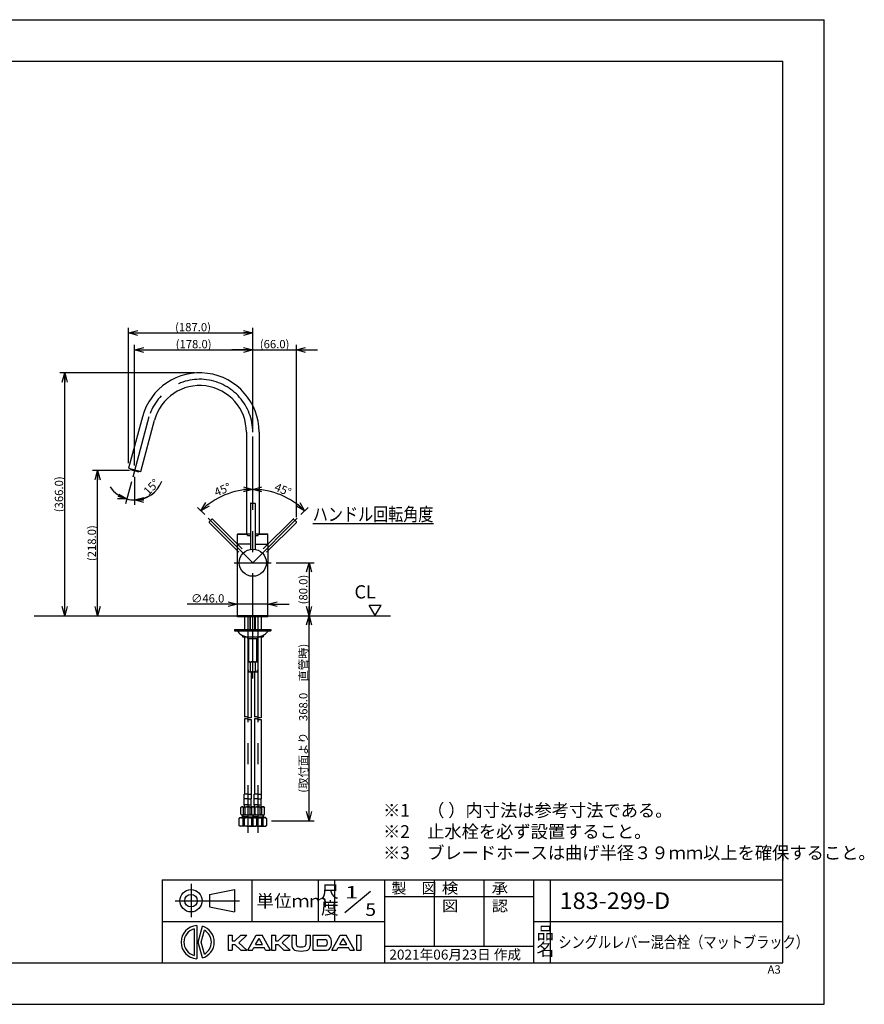
# Model space of a CAD drawing. Extents: x -210 to 222, y -148 to 148.
# Drawn here: x -33 to 222, y -148 to 148 of the extents above; entities that cross this region are included whole.
import ezdxf

# ---------------------------------------------------------------- set-up
doc = ezdxf.new("R2010")
doc.units = 0
for name, pattern in [('CENTER', [50.8, 31.75, -6.35, 6.35, -6.35]), ('DASHED', [19.05, 12.7, -6.35]), ('NON_PLOTING', [0])]:
    doc.linetypes.add(name, pattern=pattern)
doc.layers.get('0').update_dxf_attribs({"linetype": 'CONTINUOUS'})
doc.layers.get('DEFPOINTS').update_dxf_attribs({"linetype": 'CONTINUOUS'})
doc.layers.add('1_5', color=7, linetype='CONTINUOUS')
doc.layers.add('CLASS1', color=7, linetype='CONTINUOUS')
doc.styles.add('MX_DIMTXSTY_2', font='txt.shx', dxfattribs={"width": 1.25, "bigfont": 'extfont.shx'})
doc.styles.add('MX_DIMTXSTY_3', font='txt.shx', dxfattribs={"width": 1.35, "bigfont": 'extfont.shx'})
doc.styles.add('MX_DIMTXSTY_4', font='txt.shx', dxfattribs={"width": 0.95, "bigfont": 'extfont.shx'})
doc.styles.add('MX_DIMTXSTY_5', font='txt.shx', dxfattribs={"width": 1.4, "bigfont": 'extfont.shx'})
doc.styles.add('MX_DIMTXSTY_6', font='txt.shx', dxfattribs={"width": 1.15, "bigfont": 'extfont.shx'})
doc.styles.add('MX_DIMTXSTY_7', font='txt.shx', dxfattribs={"width": 1.45, "bigfont": 'extfont.shx'})
doc.styles.add('MX_NOTE_STANDARD', font='txt.shx', dxfattribs={"bigfont": 'extfont.shx'})
doc.dimstyles.new('MX_DIMSTYLE_1_5', dxfattribs={"dimtxt": 2.5, "dimasz": 2.5, "dimexe": 1.5, "dimexo": 1.5, "dimgap": 0.5, "dimtad": 1, "dimlfac": 5, "dimtxsty": 'MX_NOTE_STANDARD', "dimblk1": 'OPEN30', "dimblk2": 'OPEN30', "dimsah": 1, "dimcen": 2.5, "dimazin": 3, "dimtfac": 1, "dimtmove": 0, "dimatfit": 3, "dimtzin": 0})

# ---------------------------------------------------------------- blocks, each defined once
blk = doc.blocks.new('$KAKUDAI-3')
at = {"color": 0, "linetype": 'CONTINUOUS'}
for p, q in [((-1.1, 3.99119), (-1.1, -3.99119)), ((-0.24, 4.994236), (-0.24, -4.994236)), ((0.18, 0), (1.461255, 4.781708)), ((1.070337, 0), (2.0362, 3.604648)), ((1.461255, -4.781708), (0.18, 0)), ((2.0362, -3.604648), (1.070337, 0))]:
    blk.add_line(p, q, dxfattribs=at)
for radius, start, end in [(5, 92.751257, 267.248746), (4.14, 105.408581, 254.591422), (5, 286.992764, 73.007236), (4.14, 299.461315, 60.538685)]:
    blk.add_arc((0, 0), radius, start, end, dxfattribs=at)
blk = doc.blocks.new('$KAKUDAI-2')
at = {"color": 0, "linetype": 'CONTINUOUS'}
for p, q in [((0, 4.437302), (0, 0.000015)), ((0.000366, 4.437302), (1.242905, 4.437302)), ((1.242874, 4.437302), (1.242874, 2.810211)), ((2.041729, 2.809854), (3.78704, 4.436829)), ((3.228285, 2.219162), (5.608237, 4.437769)), ((3.786705, 4.437302), (5.608849, 4.437302)), ((5.904288, 0.000176), (8.41872, 4.437407)), ((8.289557, 1.626387), (9.329624, 3.46183)), ((8.419144, 4.437302), (10.238426, 4.437302)), ((10.368869, 1.627127), (9.328812, 3.462514)), ((12.752607, -0.000183), (10.238149, 4.437112)), ((13.048416, 4.437317), (13.048416, 0.000015)), ((13.048546, 4.437316), (14.290932, 4.437301)), ((14.29081, 4.437302), (14.29081, 2.810196)), ((15.089013, 2.810919), (16.834306, 4.437876)), ((16.277186, 2.218402), (18.657143, 4.437007)), ((16.834892, 4.437302), (18.656952, 4.437302)), ((19.248566, 4.437302), (19.248566, 1.28949)), ((19.248573, 4.437302), (20.520576, 4.437302)), ((20.5205, 4.437302), (20.5205, 1.622192)), ((23.478714, 4.437302), (24.750725, 4.437302)), ((23.478989, 4.437309), (23.478989, 1.622185)), ((24.750397, 4.437317), (24.750397, 1.28949)), ((25.549355, 4.437317), (25.549355, 0.000015)), ((25.549408, 4.437302), (29.621742, 4.437302)), ((26.821381, 3.16539), (26.821381, 1.27224)), ((26.821388, 3.1651), (29.318481, 3.1651)), ((31.287743, 0.000262), (33.80215, 4.437459)), ((33.672051, 1.627072), (34.712108, 3.462442)), ((33.802635, 4.437317), (35.621895, 4.437317)), ((35.752436, 1.626965), (34.712341, 3.462418)), ((38.136126, 0.000097), (35.62175, 4.437263)), ((38.72789, 4.437317), (38.72789, 0.000015)), ((38.727936, 4.437317), (39.999947, 4.437317)), ((39.999893, 4.437317), (39.999893, 0.000015)), ((0.000366, 0), (1.242905, 0)), ((1.242905, 2.810196), (2.041748, 2.810196)), ((1.242905, 1.627098), (2.041748, 1.627098)), ((1.243866, 1.627106), (1.243866, 0)), ((2.041563, 1.627004), (3.786919, -0.000054)), ((3.228971, 2.218703), (5.608881, 0.000134)), ((3.786705, 0.000015), (5.608849, 0.000015)), ((5.904747, 0), (7.366676, 0)), ((7.366972, -0.000121), (7.786036, 0.739421)), ((7.785843, 0.739464), (10.871651, 0.739464)), ((8.288605, 1.627098), (10.368835, 1.627098)), ((11.290678, -0.000035), (10.871566, 0.739584)), ((11.290825, 0), (12.752815, 0)), ((13.0485, 0.000015), (14.290878, 0.000015)), ((14.290756, 2.810212), (15.089454, 2.810197)), ((14.29081, 1.627098), (14.29081, 0)), ((14.290886, 1.627098), (15.089615, 1.627098)), ((15.089823, 1.626855), (16.835171, -0.000145)), ((16.277017, 2.218516), (18.656834, 0.000049)), ((16.834892, 0.000015), (18.656952, 0.000015)), ((25.549408, 0.000015), (29.621742, 0.000015)), ((26.821388, 1.271919), (29.318481, 1.271919)), ((31.288223, 0), (32.750244, 0)), ((32.750442, -0.000219), (33.169532, 0.739348)), ((33.169319, 0.738998), (36.255188, 0.738998)), ((33.672188, 1.627083), (35.752327, 1.627083)), ((36.674036, 0.000002), (36.254984, 0.739515)), ((36.674271, 0.000015), (38.136307, 0.000015)), ((38.727936, 0.000015), (39.999947, 0.000015))]:
    blk.add_line(p, q, dxfattribs=at)
for centre, radius, start, end in [((29.318405, 2.573524), 0.591628, 5.59873, 89.999982), ((29.621689, 2.958115), 1.479071, 10.671932, 89.999982), ((25.69725, 2.218666), 5.472562, 349.328068, 10.671932), ((20.727631, 1.28949), 1.479071, 179.999964, 260.450713), ((21.112137, 1.622177), 0.591628, 179.999964, 263.000915), ((21.999603, 8.85083), 7.874568, 263.000966, 276.999015), ((22.88707, 1.622192), 0.591628, 276.999029, 0), ((23.271584, 1.28949), 1.479071, 279.549258, 0), ((29.31842, 1.863708), 0.591628, 270.000025, 354.40127), ((29.621689, 1.479218), 1.479071, 270.000025, 349.328068), ((25.69725, 2.218666), 4.230142, 354.401273, 5.598727), ((21.999603, 8.85083), 9.146571, 260.450737, 279.54923)]:
    blk.add_arc(centre, radius, start, end, dxfattribs=at)
blk = doc.blocks.new('_OPEN30')
at = {"color": 0, "linetype": 'ByBlock'}
for p, q in [((-1, 0.267949), (0, 0)), ((0, 0), (-1, -0.267949)), ((0, 0), (-1, 0))]:
    blk.add_line(p, q, dxfattribs=at)
blk = doc.blocks.new('*D3')
at = {"color": 143, "linetype": 'CONTINUOUS'}
blk.add_line((23.088995, -0.794661), (20.889402, 1.404931), dxfattribs=at)
blk.add_arc((37.584684, -15.290349), 22.110693, 90.000002, 135.000003, dxfattribs=at)
at = {"layer": 'DEFPOINTS', "color": 0, "linetype": 'CONTINUOUS'}
for p in [(37.584684, 6.820344), (29.123288, 5.137267), (24.149655, -1.855321), (37.584684, -15.290349)]:
    blk.add_point(p, dxfattribs=at)
at = {"color": 143, "linetype": 'CONTINUOUS', "xscale": 2.77, "yscale": 2.77, "zscale": 2.77}
for p, rotation in [((37.584684, 6.820344), 2e-06), ((21.950062, 0.344271), 225.000003)]:
    blk.add_blockref('_OPEN30', p, dxfattribs=dict(at, rotation=rotation))
at = {"color": 143, "linetype": 'CONTINUOUS', "insert": (28.453592, 6.754057), "char_height": 2.5, "attachment_point": 5, "rotation": 22.49996686, "style": 'MX_DIMTXSTY_2'}
blk.add_mtext('\\A1;45°', dxfattribs=at)
blk = doc.blocks.new('*D4')
at = {"color": 143, "linetype": 'CONTINUOUS'}
for p, q in [((37.584683, 48.885175), (31.234683, 48.885175)), ((37.584683, 48.885175), (50.766158, 48.885175)), ((50.76616, -1.557403), (50.766158, 50.385175)), ((50.766158, 48.885175), (57.116158, 48.885175))]:
    blk.add_line(p, q, dxfattribs=at)
at = {"layer": 'DEFPOINTS', "color": 0, "linetype": 'CONTINUOUS'}
for p in [(50.766158, 48.885175), (37.584684, -3.057403), (50.76616, -3.057403)]:
    blk.add_point(p, dxfattribs=at)
at = {"color": 143, "linetype": 'CONTINUOUS', "xscale": 2.77, "yscale": 2.77, "zscale": 2.77}
for p, rotation in [((37.584683, 48.885175), 2e-06), ((50.766158, 48.885175), 180.000002)]:
    blk.add_blockref('_OPEN30', p, dxfattribs=dict(at, rotation=rotation))
at = {"color": 143, "linetype": 'CONTINUOUS', "insert": (44.182871, 50.635175), "char_height": 2.5, "attachment_point": 5, "style": 'MX_DIMTXSTY_3'}
blk.add_mtext('\\A1;(66.0)', dxfattribs=at)
blk = doc.blocks.new('*D5')
at = {"color": 143, "linetype": 'CONTINUOUS'}
blk.add_line((52.080374, -0.79466), (54.279966, 1.404932), dxfattribs=at)
blk.add_arc((37.584684, -15.290349), 22.110693, 45, 90.000002, dxfattribs=at)
at = {"layer": 'DEFPOINTS', "color": 0, "linetype": 'CONTINUOUS'}
for p in [(37.584684, 6.820344), (46.04608, 5.137268), (51.019713, -1.85532), (37.584684, -15.290349)]:
    blk.add_point(p, dxfattribs=at)
at = {"color": 143, "linetype": 'CONTINUOUS', "xscale": 2.77, "yscale": 2.77, "zscale": 2.77}
for p, rotation in [((37.584684, 6.820344), 180.000002), ((53.219306, 0.344272), 315)]:
    blk.add_blockref('_OPEN30', p, dxfattribs=dict(at, rotation=rotation))
at = {"color": 143, "linetype": 'CONTINUOUS', "insert": (46.715776, 6.754057), "char_height": 2.5, "attachment_point": 5, "rotation": 337.50003314, "style": 'MX_DIMTXSTY_2'}
blk.add_mtext('\\A1;45°', dxfattribs=at)
blk = doc.blocks.new('*D6')
at = {"color": 143, "linetype": 'CONTINUOUS'}
for p, q in [((54.577131, -93.136435), (54.577131, -31.290349)), ((43.233236, -93.136435), (56.077131, -93.136435))]:
    blk.add_line(p, q, dxfattribs=at)
at = {"layer": 'DEFPOINTS', "color": 0, "linetype": 'CONTINUOUS'}
for p in [(54.577131, -31.290349), (58.019994, -31.290349), (41.733236, -93.136435)]:
    blk.add_point(p, dxfattribs=at)
at = {"color": 143, "linetype": 'CONTINUOUS', "xscale": 2.77, "yscale": 2.77, "zscale": 2.77}
for p, rotation in [((54.577131, -31.290349), 90), ((54.577131, -93.136435), 270)]:
    blk.add_blockref('_OPEN30', p, dxfattribs=dict(at, rotation=rotation))
at = {"color": 143, "linetype": 'CONTINUOUS', "insert": (52.827131, -62.213392), "char_height": 2.5, "attachment_point": 5, "rotation": 90, "style": 'MX_DIMTXSTY_4'}
blk.add_mtext('\\A1;(取付面より\u3000368.0\u3000直管時)', dxfattribs=at)
blk = doc.blocks.new('$SYSSYM-10')
at = {"color": 0, "linetype": 'CONTINUOUS'}
for p, q in [((-0.000001, 0.000003), (-1.833087, 3.175002)), ((-1.833087, 3.175), (1.833087, 3.175)), ((0, 0.000002), (1.833087, 3.175))]:
    blk.add_line(p, q, dxfattribs=at)
blk = doc.blocks.new('*D8')
at = {"color": 143, "linetype": 'CONTINUOUS'}
for p, q in [((44.684685, -15.290349), (56.077131, -15.290349)), ((54.577131, -15.290349), (54.577131, -31.290349))]:
    blk.add_line(p, q, dxfattribs=at)
at = {"layer": 'DEFPOINTS', "color": 0, "linetype": 'CONTINUOUS'}
for p in [(43.184685, -15.290349), (39.780496, -31.290349), (54.577131, -31.290349)]:
    blk.add_point(p, dxfattribs=at)
at = {"color": 143, "linetype": 'CONTINUOUS', "xscale": 2.77, "yscale": 2.77, "zscale": 2.77}
for p, rotation in [((54.577131, -15.290349), 90), ((54.577131, -31.290349), 270)]:
    blk.add_blockref('_OPEN30', p, dxfattribs=dict(at, rotation=rotation))
at = {"color": 143, "linetype": 'CONTINUOUS', "insert": (52.827131, -23.392858), "char_height": 2.5, "attachment_point": 5, "rotation": 90, "style": 'MX_DIMTXSTY_5'}
blk.add_mtext('\\A1;(80.0)', dxfattribs=at)
blk = doc.blocks.new('*D9')
at = {"color": 143, "linetype": 'CONTINUOUS'}
for p, q in [((32.984685, -27.809302), (17.755332, -27.809302)), ((32.984685, -27.809302), (26.634685, -27.809302)), ((42.184685, -27.809301), (32.984685, -27.809302)), ((42.184685, -27.809301), (48.534685, -27.809301))]:
    blk.add_line(p, q, dxfattribs=at)
at = {"layer": 'DEFPOINTS', "color": 0, "linetype": 'CONTINUOUS'}
for p in [(32.984685, -24.577784), (42.184685, -24.577784), (32.984685, -27.809302)]:
    blk.add_point(p, dxfattribs=at)
at = {"color": 143, "linetype": 'CONTINUOUS', "xscale": 2.77, "yscale": 2.77, "zscale": 2.77}
for p, rotation in [((32.984685, -27.809302), 3e-06), ((42.184685, -27.809301), 180.000003)]:
    blk.add_blockref('_OPEN30', p, dxfattribs=dict(at, rotation=rotation))
at = {"color": 143, "linetype": 'CONTINUOUS', "insert": (24.005332, -26.059302), "char_height": 2.5, "attachment_point": 5, "style": 'MX_DIMTXSTY_6'}
blk.add_mtext('\\A1;∅46.0', dxfattribs=at)
blk = doc.blocks.new('*D10')
at = {"color": 143, "linetype": 'CONTINUOUS'}
for p, q in [((1.006349, 9.098025), (-0.764653, 2.488554)), ((1.912216, 10.625954), (1.912216, 2.136137))]:
    blk.add_line(p, q, dxfattribs=at)
for start, end in [(270, 338.799174), (213.8552, 255.000001), (255.000001, 270), (270, 311.1448)]:
    blk.add_arc((1.912216, 12.478766), 8.842629, start, end, dxfattribs=at)
at = {"layer": 'DEFPOINTS', "color": 0, "linetype": 'CONTINUOUS'}
for p in [(1.912216, 12.478766), (1.912216, 12.125954), (1.394578, 10.546914), (0.758021, 3.711787)]:
    blk.add_point(p, dxfattribs=at)
at = {"color": 143, "linetype": 'CONTINUOUS', "xscale": 2.77, "yscale": 2.77, "zscale": 2.77}
for p, rotation in [((-0.376425, 3.937443), 345.000001), ((1.912216, 3.636137), 180)]:
    blk.add_blockref('_OPEN30', p, dxfattribs=dict(at, rotation=rotation))
at = {"color": 143, "linetype": 'CONTINUOUS', "insert": (6.998571, 7.535652), "char_height": 2.5, "attachment_point": 5, "rotation": 45.81825291, "style": 'MX_DIMTXSTY_7'}
blk.add_mtext('\\A1;15°', dxfattribs=at)
blk = doc.blocks.new('*D11')
at = {"color": 143, "linetype": 'CONTINUOUS'}
for p, q in [((0.412216, 12.478766), (-10.720244, 12.478766)), ((-9.220244, -31.290349), (-9.220244, 12.478766))]:
    blk.add_line(p, q, dxfattribs=at)
at = {"layer": 'DEFPOINTS', "color": 0, "linetype": 'CONTINUOUS'}
for p in [(-9.220244, 12.478766), (1.912216, 12.478766), (-9.220244, -31.290349)]:
    blk.add_point(p, dxfattribs=at)
at = {"color": 143, "linetype": 'CONTINUOUS', "xscale": 2.77, "yscale": 2.77, "zscale": 2.77}
for p, rotation in [((-9.220244, 12.478766), 90), ((-9.220244, -31.290349), 270)]:
    blk.add_blockref('_OPEN30', p, dxfattribs=dict(at, rotation=rotation))
at = {"color": 143, "linetype": 'CONTINUOUS', "insert": (-10.970244, -9.405791), "char_height": 2.5, "attachment_point": 5, "rotation": 90, "style": 'MX_DIMTXSTY_3'}
blk.add_mtext('\\A1;(218.0)', dxfattribs=at)
blk = doc.blocks.new('*D12')
at = {"color": 143, "linetype": 'CONTINUOUS'}
for p, q in [((20.084684, 41.978164), (-20.630062, 41.978164)), ((-19.130062, -31.290349), (-19.130062, 41.978164))]:
    blk.add_line(p, q, dxfattribs=at)
at = {"layer": 'DEFPOINTS', "color": 0, "linetype": 'CONTINUOUS'}
for p in [(-19.130062, 41.978164), (21.584684, 41.978164), (21.584684, -31.290349)]:
    blk.add_point(p, dxfattribs=at)
at = {"color": 143, "linetype": 'CONTINUOUS', "xscale": 2.77, "yscale": 2.77, "zscale": 2.77}
for p, rotation in [((-19.130062, 41.978164), 90), ((-19.130062, -31.290349), 270)]:
    blk.add_blockref('_OPEN30', p, dxfattribs=dict(at, rotation=rotation))
at = {"color": 143, "linetype": 'CONTINUOUS', "insert": (-20.880062, 5.343907), "char_height": 2.5, "attachment_point": 5, "rotation": 90, "style": 'MX_DIMTXSTY_2'}
blk.add_mtext('\\A1;(366.0)', dxfattribs=at)
blk = doc.blocks.new('*D16')
at = {"color": 143, "linetype": 'CONTINUOUS'}
for p, q in [((1.912216, 13.978765), (1.912215, 50.385174)), ((1.912215, 48.885174), (37.584683, 48.885175))]:
    blk.add_line(p, q, dxfattribs=at)
at = {"layer": 'DEFPOINTS', "color": 0, "linetype": 'CONTINUOUS'}
for p in [(37.584683, 48.885175), (37.584683, 48.885175), (1.912216, 12.478765)]:
    blk.add_point(p, dxfattribs=at)
at = {"color": 143, "linetype": 'CONTINUOUS', "xscale": 2.77, "yscale": 2.77, "zscale": 2.77}
for p, rotation in [((1.912215, 48.885174), 180.000002), ((37.584683, 48.885175), 2e-06)]:
    blk.add_blockref('_OPEN30', p, dxfattribs=dict(at, rotation=rotation))
at = {"color": 143, "linetype": 'CONTINUOUS', "insert": (19.748448, 50.635174), "char_height": 2.5, "attachment_point": 5, "style": 'MX_DIMTXSTY_3'}
blk.add_mtext('\\A1;(178.0)', dxfattribs=at)
blk = doc.blocks.new('*D17')
at = {"color": 143, "linetype": 'CONTINUOUS'}
for p, q in [((0.138979, 14.701993), (0.138977, 55.50542)), ((0.138977, 54.00542), (37.584683, 54.005421)), ((37.584683, 24.295301), (37.584683, 55.505421))]:
    blk.add_line(p, q, dxfattribs=at)
at = {"layer": 'DEFPOINTS', "color": 0, "linetype": 'CONTINUOUS'}
for p in [(37.584683, 54.005421), (37.584683, 22.795301), (0.138979, 13.201993)]:
    blk.add_point(p, dxfattribs=at)
at = {"color": 143, "linetype": 'CONTINUOUS', "xscale": 2.77, "yscale": 2.77, "zscale": 2.77}
for p, rotation in [((0.138977, 54.00542), 180.000002), ((37.584683, 54.005421), 2e-06)]:
    blk.add_blockref('_OPEN30', p, dxfattribs=dict(at, rotation=rotation))
at = {"color": 143, "linetype": 'CONTINUOUS', "insert": (19.567003, 55.755421), "char_height": 2.5, "attachment_point": 5, "style": 'MX_DIMTXSTY_3'}
blk.add_mtext('\\A1;(187.0)', dxfattribs=at)

msp = doc.modelspace()

# ---------------------------------------------------------------- linework, layer by layer
at = {"layer": '1_5', "color": 3, "linetype": 'CONTINUOUS'}
for p, q in [((4.295, 28.711), (0.139, 13.202)), ((3.809, 12.219), (7.968, 27.695)), ((35.685, 24.078), (35.685, -6.578)), ((39.485, 24.036), (39.485, -6.578)), ((0.139, 13.202), (3.809, 12.219)), ((0.704, 13.051), (0.642, 12.819)), ((0.642, 12.819), (3.183, 12.138)), ((3.245, 12.37), (3.183, 12.138)), ((36.885, 2.61), (36.885, -11.167)), ((36.985, 2.71), (38.185, 2.71)), ((38.285, 2.61), (38.285, -11.167)), ((33.085, -6.578), (32.985, -6.678)), ((32.985, -9.558), (32.985, -6.678)), ((32.985, -6.678), (35.955, -6.678)), ((33.085, -6.578), (36.885, -6.578)), ((35.955, -6.678), (36.012, -6.578)), ((35.955, -6.811), (35.955, -6.678)), ((35.955, -7.078), (35.955, -6.811)), ((35.955, -7.078), (36.885, -7.078)), ((38.285, -6.578), (42.085, -6.578)), ((38.285, -7.078), (39.215, -7.078)), ((39.215, -6.678), (39.157, -6.578)), ((39.215, -7.078), (39.215, -6.678)), ((39.215, -6.678), (42.185, -6.678)), ((42.085, -6.578), (42.185, -6.678)), ((42.185, -9.558), (42.185, -6.678)), ((33.085, -9.658), (32.985, -9.558)), ((32.985, -31.63), (32.985, -9.738)), ((36.885, -9.658), (33.085, -9.658)), ((38.285, -9.658), (42.085, -9.658)), ((42.185, -9.558), (42.085, -9.658)), ((42.185, -9.772), (42.185, -15.29)), ((42.185, -31.63), (42.185, -15.29)), ((-28.415, -31.29), (79.185, -31.29)), ((42.185, -31.29), (32.985, -31.29)), ((42.185, -31.63), (32.985, -31.63)), ((35.085, -31.63), (35.085, -35.492)), ((36.785, -35.492), (36.785, -31.63)), ((36.92, -35.492), (36.92, -31.63)), ((38.249, -35.492), (38.249, -31.63)), ((38.385, -35.492), (38.385, -31.63)), ((39.085, -32.394), (39.08, -32.394)), ((39.089, -32.394), (39.085, -32.394)), ((40.085, -31.63), (40.085, -35.492)), ((32.085, -35.492), (43.085, -35.492)), ((32.085, -35.492), (32.085, -35.892)), ((43.085, -35.492), (43.085, -35.892)), ((32.085, -35.892), (43.085, -35.892)), ((34.485, -37.342), (34.485, -37.692)), ((34.485, -37.692), (40.685, -37.692)), ((35.085, -37.692), (35.085, -61.756)), ((36.085, -38.132), (36.085, -37.752)), ((36.145, -38.192), (39.025, -38.192)), ((36.385, -45.192), (36.385, -38.192)), ((38.785, -45.192), (38.785, -38.192)), ((39.085, -38.132), (39.085, -37.752)), ((40.085, -37.692), (40.085, -62.017)), ((40.685, -37.342), (40.685, -37.692)), ((36.084, -45.308), (36.285, -45.192)), ((36.084, -45.308), (36.084, -47.592)), ((36.285, -45.192), (38.885, -45.192)), ((36.834, -45.308), (36.834, -48.076)), ((38.335, -45.308), (38.335, -48.076)), ((38.885, -45.192), (39.086, -45.308)), ((39.086, -45.308), (39.086, -47.592)), ((36.084, -47.592), (36.2, -47.592)), ((36.198, -48.134), (36.198, -47.592)), ((36.198, -48.134), (36.3, -48.192)), ((36.2, -47.592), (36.2, -48.135)), ((36.3, -48.192), (36.2, -48.135)), ((36.3, -48.192), (38.869, -48.192)), ((36.3, -48.192), (36.3, -48.192)), ((37.085, -48.192), (37.085, -62.017)), ((38.085, -48.192), (38.085, -61.756)), ((38.971, -48.134), (38.869, -48.192)), ((38.97, -48.135), (38.869, -48.192)), ((38.869, -48.192), (38.869, -48.192)), ((38.97, -48.135), (38.97, -47.592)), ((38.97, -47.592), (39.086, -47.592)), ((38.971, -47.592), (38.971, -48.134)), ((35.085, -62.356), (35.085, -85.136)), ((38.085, -62.356), (38.085, -85.136)), ((37.085, -62.617), (37.085, -85.136)), ((40.085, -62.617), (40.085, -85.136)), ((34.985, -86.536), (34.985, -85.136)), ((36.085, -85.136), (34.985, -85.136)), ((36.085, -85.136), (37.185, -85.136)), ((37.185, -86.536), (37.185, -85.136)), ((37.985, -86.536), (37.985, -85.136)), ((39.085, -85.136), (37.985, -85.136)), ((39.085, -85.136), (40.185, -85.136)), ((40.185, -86.536), (40.185, -85.136)), ((34.185, -88.936), (34.035, -89.086)), ((34.035, -91.186), (34.035, -89.086)), ((34.185, -88.936), (37.985, -88.936)), ((34.824, -89.086), (35.315, -89.086)), ((34.824, -91.186), (34.824, -89.086)), ((36.085, -86.536), (34.985, -86.536)), ((35.015, -88.336), (35.015, -86.536)), ((36.085, -88.336), (35.015, -88.336)), ((35.315, -91.186), (35.315, -89.086)), ((36.085, -86.536), (37.185, -86.536)), ((36.085, -88.336), (37.155, -88.336)), ((36.854, -91.186), (36.854, -89.086)), ((36.854, -89.086), (37.345, -89.086)), ((37.155, -88.336), (37.155, -86.536)), ((37.345, -91.186), (37.345, -89.086)), ((39.085, -86.536), (37.985, -86.536)), ((37.985, -88.936), (38.135, -89.086)), ((37.985, -88.936), (40.985, -88.936)), ((38.015, -88.336), (38.015, -86.536)), ((39.085, -88.336), (38.015, -88.336)), ((38.135, -91.186), (38.135, -89.086)), ((38.135, -89.086), (38.315, -89.086)), ((38.315, -91.186), (38.315, -89.086)), ((39.085, -86.536), (40.185, -86.536)), ((39.085, -88.336), (40.155, -88.336)), ((39.854, -91.186), (39.854, -89.086)), ((39.854, -89.086), (40.345, -89.086)), ((40.155, -88.336), (40.155, -86.536)), ((40.345, -91.186), (40.345, -89.086)), ((40.985, -88.936), (41.135, -89.086)), ((41.135, -91.186), (41.135, -89.086)), ((34.185, -91.336), (34.035, -91.186)), ((34.185, -91.336), (37.985, -91.336)), ((34.418, -91.336), (34.418, -92.136)), ((36.085, -91.965), (34.418, -91.965)), ((34.824, -91.186), (35.315, -91.186)), ((36.085, -91.965), (37.751, -91.965)), ((36.854, -91.186), (37.345, -91.186)), ((37.751, -91.336), (37.751, -92.136)), ((39.085, -91.965), (37.751, -91.965)), ((37.985, -91.336), (38.135, -91.186)), ((37.985, -91.336), (40.985, -91.336)), ((38.135, -91.186), (38.315, -91.186)), ((39.085, -91.965), (40.751, -91.965)), ((39.854, -91.186), (40.345, -91.186)), ((40.751, -91.336), (40.751, -92.136)), ((40.985, -91.336), (41.135, -91.186)), ((33.436, -92.436), (33.736, -92.136)), ((33.436, -92.436), (33.436, -94.592)), ((33.686, -94.736), (33.436, -94.592)), ((36.085, -94.736), (33.686, -94.736)), ((33.736, -92.136), (36.085, -92.136)), ((34.569, -92.436), (34.961, -92.436)), ((34.569, -92.436), (34.569, -94.592)), ((34.569, -94.592), (34.961, -94.592)), ((34.961, -92.448), (34.961, -94.592)), ((38.433, -92.136), (36.085, -92.136)), ((36.085, -94.736), (38.483, -94.736)), ((37.601, -92.436), (37.208, -92.436)), ((37.208, -92.448), (37.208, -94.592)), ((37.208, -94.592), (37.601, -94.592)), ((37.601, -92.436), (37.601, -94.592)), ((38.733, -92.436), (38.433, -92.136)), ((38.433, -92.136), (39.085, -92.136)), ((38.483, -94.736), (38.733, -94.592)), ((39.085, -94.736), (38.483, -94.736)), ((38.733, -92.436), (38.733, -94.592)), ((41.433, -92.136), (39.085, -92.136)), ((39.085, -94.736), (41.483, -94.736)), ((40.601, -92.436), (40.208, -92.436)), ((40.208, -92.448), (40.208, -94.592)), ((40.208, -94.592), (40.601, -94.592)), ((40.601, -92.436), (40.601, -94.592)), ((41.733, -92.436), (41.433, -92.136)), ((41.483, -94.736), (41.733, -94.592)), ((41.733, -92.436), (41.733, -94.592))]:
    msp.add_line(p, q, dxfattribs=at)
at = {"layer": '1_5', "color": 110, "linetype": 'CENTER'}
for p, q in [((6.247, 28.656), (1.395, 10.547)), ((37.585, -50.192), (37.585, 22.795)), ((37.585, -15.29), (24.15, -1.855)), ((37.585, -15.29), (51.02, -1.855)), ((31.985, -15.29), (43.185, -15.29)), ((36.085, -31.63), (36.085, -96.736)), ((39.085, -31.63), (39.085, -96.736))]:
    msp.add_line(p, q, dxfattribs=at)
at = {"layer": '1_5', "color": 110, "linetype": 'DASHED'}
for p, q in [((24.432, -2.987), (25.281, -2.138)), ((25.422, -2.138), (35.164, -11.88)), ((49.747, -2.138), (40.005, -11.88)), ((49.888, -2.138), (50.737, -2.987)), ((24.432, -3.128), (34.174, -12.87)), ((50.737, -3.128), (40.995, -12.87))]:
    msp.add_line(p, q, dxfattribs=at)
at = {"layer": '1_5', "color": 110, "linetype": 'CONTINUOUS'}
for p, q in [((34.418, -92.136), (34.59, -91.965)), ((34.59, -91.336), (34.59, -91.965)), ((37.58, -91.336), (37.58, -91.965)), ((37.751, -92.136), (37.58, -91.965)), ((40.58, -91.336), (40.58, -91.965)), ((40.751, -92.136), (40.58, -91.965))]:
    msp.add_line(p, q, dxfattribs=at)
at = {"layer": '1_5', "color": 3, "linetype": 'CONTINUOUS'}
msp.add_circle((37.585, -15.29), 4.1, dxfattribs=at)
for centre, radius, start, end in [((21.585, 24.078), 17.9, 0, 165), ((21.585, 24.036), 14.1, 0, 164.96055), ((36.985, 2.61), 0.1, 90, 180), ((38.185, 2.61), 0.1, 0, 90), ((33.085, -9.772), 0.1, 92, 180), ((36.785, -11.167), 0.1, 280.98058, 0), ((38.385, -11.167), 0.1, 180, 259.01943), ((42.085, -9.772), 0.1, 0, 88), ((37.585, -31.972), 6.12, 219.83281, 234.22914), ((36.345, -33.692), 4, 234.22914, 270), ((35.263, -37.342), 0.779, 172.22915, 180), ((36.145, -37.752), 0.06, 90, 180), ((36.145, -38.132), 0.06, 180, 270), ((38.824, -33.692), 4, 270, 305.77086), ((39.025, -37.752), 0.06, 0, 90), ((39.025, -38.132), 0.06, 270, 0), ((39.906, -37.342), 0.779, 0, 9.59981), ((37.585, -31.972), 6.12, 305.77086, 320.16719), ((34.43, -89.529), 0.592, 48.31618, 131.86575), ((36.5, -88.636), 1.515, 168.57881, 191.42119), ((36.085, -90.986), 2.05, 67.94583, 112.05417), ((35.67, -88.636), 1.515, 348.57881, 11.42119), ((37.739, -89.529), 0.592, 48.13425, 131.68382), ((39.5, -88.636), 1.515, 168.57881, 191.42119), ((39.085, -90.986), 2.05, 67.94583, 112.05417), ((38.67, -88.636), 1.515, 348.57881, 11.42119), ((40.739, -89.529), 0.592, 48.13425, 131.68382), ((34.43, -90.744), 0.592, 228.13425, 311.68382), ((36.085, -89.286), 2.05, 247.94583, 292.05417), ((37.739, -90.744), 0.592, 228.31618, 311.86575), ((39.085, -89.286), 2.05, 247.94583, 292.05417), ((40.739, -90.744), 0.592, 228.31618, 311.86575), ((34.003, -93.474), 1.182, 61.39852, 118.64028), ((34.003, -93.554), 1.182, 241.35972, 298.60148), ((36.085, -96.74), 4.448, 75.36767, 104.63233), ((36.085, -90.289), 4.448, 255.36767, 270), ((36.085, -90.289), 4.448, 270, 284.63233), ((38.167, -93.474), 1.182, 61.35972, 118.60148), ((38.167, -93.554), 1.182, 241.39852, 298.64028), ((39.085, -90.289), 4.448, 262.98047, 270), ((39.085, -96.74), 4.448, 75.36767, 96.07509), ((39.085, -90.289), 4.448, 270, 284.63233), ((41.167, -93.474), 1.182, 61.35972, 118.60148), ((41.167, -93.554), 1.182, 241.39852, 298.64028)]:
    msp.add_arc(centre, radius, start, end, dxfattribs=at)
at = {"layer": '1_5', "color": 110, "linetype": 'CENTER'}
msp.add_arc((21.585, 24.036), 16, 0, 164.96055, dxfattribs=at)
at = {"layer": '1_5', "color": 110, "linetype": 'DASHED'}
for centre, start, end in [((25.352, -2.209), 45, 135), ((49.818, -2.209), 45, 135), ((24.503, -3.057), 135, 225), ((50.666, -3.057), 315, 45)]:
    msp.add_arc(centre, 0.1, start, end, dxfattribs=at)
at = {"layer": '1_5', "color": 3, "linetype": 'CONTINUOUS'}
for points, start_tangent, end_tangent in [([(36.459, -45.192), (36.432, -45.193), (36.345, -45.204), (36.258, -45.227), (36.17, -45.263), (36.084, -45.308)], (-0.9999998, -0.0005636), (-0.8617279, -0.5073708)), ([(36.834, -45.308), (36.743, -45.261), (36.65, -45.224), (36.555, -45.2), (36.507, -45.194), (36.459, -45.192)], (-0.861228, 0.5082187), (-0.9999994, 0.0011321)), ([(37.585, -45.192), (37.444, -45.197), (37.304, -45.21), (37.164, -45.231), (37.024, -45.259), (36.834, -45.308)], (-0.9999997, -0.0007553), (-0.9597845, -0.2807378)), ([(38.335, -45.308), (38.201, -45.272), (38.066, -45.242), (37.928, -45.218), (37.789, -45.201), (37.687, -45.195), (37.585, -45.192)], (-0.9601998, 0.279314), (-1, 0.0002979)), ([(38.711, -45.192), (38.684, -45.193), (38.596, -45.204), (38.509, -45.227), (38.422, -45.263), (38.335, -45.308)], (-0.9999998, -0.0005636), (-0.8617279, -0.5073708)), ([(39.086, -45.308), (38.995, -45.261), (38.902, -45.224), (38.807, -45.2), (38.759, -45.194), (38.711, -45.192)], (-0.861228, 0.5082187), (-0.9999994, 0.0011321)), ([(36.2, -48.135), (36.267, -48.16), (36.363, -48.184), (36.411, -48.19), (36.459, -48.192)], (0.9168805, -0.3991618), (0.9999995, -0.0009507)), ([(36.459, -48.192), (36.486, -48.192), (36.573, -48.181), (36.66, -48.157), (36.748, -48.122), (36.834, -48.076)], (0.9999998, 0.0005636), (0.8617279, 0.5073708)), ([(36.834, -48.076), (37.024, -48.125), (37.161, -48.154), (37.301, -48.175), (37.442, -48.188), (37.585, -48.192)], (0.9597909, -0.2807158), (0.9999997, -0.000788)), ([(37.585, -48.192), (37.687, -48.19), (37.789, -48.183), (37.927, -48.167), (38.063, -48.143), (38.2, -48.112), (38.335, -48.076)], (1, 0.0002971), (0.9601892, 0.2793505)), ([(38.335, -48.076), (38.426, -48.124), (38.519, -48.16), (38.614, -48.184), (38.662, -48.19), (38.711, -48.192)], (0.861228, -0.5082187), (0.9999994, -0.0011321)), ([(38.711, -48.192), (38.737, -48.192), (38.825, -48.181), (38.912, -48.157), (38.97, -48.135)], (0.9999998, 0.0005636), (0.917467, 0.397812)), ([(35.085, -61.756), (35.604, -61.731), (36.085, -61.886)], (0.9748158, 0.2230117), (0.8660254, -0.5)), ([(35.085, -62.356), (35.604, -62.331), (36.085, -62.486)], (0.9748158, 0.2230117), (0.8660254, -0.5)), ([(37.085, -62.017), (36.565, -62.042), (36.085, -61.886)], (-0.9748158, -0.2230117), (-0.8660254, 0.5)), ([(38.085, -61.756), (38.604, -61.731), (39.085, -61.886)], (0.9748158, 0.2230117), (0.8660254, -0.5)), ([(38.085, -62.356), (38.604, -62.331), (39.085, -62.486)], (0.9748158, 0.2230117), (0.8660254, -0.5)), ([(40.085, -62.017), (39.565, -62.042), (39.085, -61.886)], (-0.9748158, -0.2230117), (-0.8660254, 0.5)), ([(37.085, -62.617), (36.565, -62.642), (36.085, -62.486)], (-0.9748158, -0.2230117), (-0.8660254, 0.5)), ([(40.085, -62.617), (39.565, -62.642), (39.085, -62.486)], (-0.9748158, -0.2230117), (-0.8660254, 0.5))]:
    msp.add_spline(points, degree=3, dxfattribs=dict(at, start_tangent=start_tangent, end_tangent=end_tangent))
at = {"layer": 'CLASS1', "color": 130, "linetype": 'CONTINUOUS'}
for p, q in [((-197.5, 136), (197.5, 136)), ((197.5, -136), (197.5, 136)), ((10.3, -111), (10.3, -136)), ((10.3, -111), (197.5, -111)), ((37.3, -111), (37.3, -123.5)), ((57.3, -111), (57.3, -123.5)), ((62.3, -111), (62.3, -123.5)), ((77.3, -111), (77.3, -136)), ((92.3, -111), (92.3, -131)), ((107.3, -111), (107.3, -131)), ((122.3, -111), (122.3, -136)), ((127.3, -111), (127.3, -136)), ((24.584, -115.375), (32.084, -113.875)), ((24.584, -115.375), (24.584, -119.125)), ((32.084, -113.875), (32.084, -120.625)), ((73.082, -114.515), (65.379, -120.934)), ((77.3, -116), (122.3, -116)), ((24.584, -119.125), (32.084, -120.625)), ((10.3, -123.5), (77.3, -123.5)), ((122.3, -123.5), (197.5, -123.5)), ((77.3, -131), (122.3, -131)), ((-197.5, -136), (197.5, -136))]:
    msp.add_line(p, q, dxfattribs=at)
at = {"layer": 'CLASS1', "color": 140, "linetype": 'CENTER'}
for p, q in [((18.959, -112.177), (18.959, -122.253)), ((14.191, -117.25), (33.625, -117.25))]:
    msp.add_line(p, q, dxfattribs=at)
at = {"layer": 'CLASS1', "color": 130, "linetype": 'CONTINUOUS'}
for radius in [3.375, 1.875]:
    msp.add_circle((18.959, -117.25), radius, dxfattribs=at)
at = {"layer": 'DEFPOINTS', "color": 130, "linetype": 'NON_PLOTING'}
for p, q in [((-210, 148.5), (210, 148.5)), ((210, -148.5), (210, 148.5)), ((-210, -148.5), (210, -148.5))]:
    msp.add_line(p, q, dxfattribs=at)

# ---------------------------------------------------------------- block references
at = {"layer": '1_5', "color": 143, "linetype": 'ByBlock'}
msp.add_blockref('$SYSSYM-10', (74.503, -31.228), dxfattribs=at)
at = {"layer": 'CLASS1', "color": 143, "linetype": 'ByBlock'}
for name, p in [('$KAKUDAI-3', (20.959, -129.75)), ('$KAKUDAI-2', (30.17, -132.131))]:
    msp.add_blockref(name, p, dxfattribs=at)

# ---------------------------------------------------------------- texts
at = {"layer": '1_5', "color": 143, "linetype": 'CONTINUOUS', "char_height": 4, "attachment_point": 1}
for s, insert in [('\\W0.833333;\\A1;\\Lハンドル\\l\\L回転角度\\l', (55.712, 1.316)), ('\\A1;CL', (68.273, -22.089))]:
    msp.add_mtext(s, dxfattribs=dict(at, insert=insert))
at = {"layer": 'CLASS1', "color": 143, "linetype": 'CONTINUOUS'}
for s, insert, char_height, attachment_point in [('\\T0.878885;\\W0.993387;\\A1;※1\u3000（ ）内寸法は参考寸法である。\\P※2\u3000止水栓を必ず設置すること。\\P※3\u3000ブレードホースは曲げ半径３９ｍｍ以上を確保すること。', (76.905, -104.72), 3.84, 7), ('\\W1.038462;\\A1;183-299-D', (130.165, -117.25), 5, 4), ('\\W0.833333;\\A1;シングルレバー混合栓（マットブラック）', (129.786, -129.75), 3.5, 4), ('\\W1.004785;\\A1;2021年06月23日 作成', (78.802, -132), 3, 1), ('\\A1;A3', (192.917, -136.75), 2.5, 1)]:
    msp.add_mtext(s, dxfattribs=dict(at, insert=insert, char_height=char_height, attachment_point=attachment_point))
at = {"layer": 'CLASS1', "color": 140, "linetype": 'CONTINUOUS', "attachment_point": 1}
for s, insert, char_height in [('\\T0.958395;\\W1.043411;\\A1;尺', (58.19, -112.595), 3.75), ('\\T0.958395;\\W1.043411;\\A1;製\u3000図', (79.422, -111.898), 3.2), ('\\T1.049869;\\W1.143000;\\A1;検 図', (94.636, -111.898), 3.2), ('\\T1.049869;\\W1.143000;\\A1;承 認', (109.636, -111.898), 3.2), ('\\T0.958395;\\W1.043411;\\A1;単位ｍｍ', (38.674, -115.451), 3.75), ('\\T0.958395;\\W1.043411;\\A1;度', (58.19, -117.595), 3.75), ('\\T0.958395;\\W1.043411;\\A1;品', (123.19, -125.095), 3.75), ('\\T0.958395;\\W1.043411;\\A1;名', (123.19, -130.095), 3.75)]:
    msp.add_mtext(s, dxfattribs=dict(at, insert=insert, char_height=char_height))
at = {"layer": 'CLASS1', "color": 110, "linetype": 'CONTINUOUS', "char_height": 3.75, "attachment_point": 1}
for s, insert in [('\\T1.285821;\\W1.399883;\\A1;1', (65.437, -112.833)), ('\\T1.049869;\\W1.143000;\\A1;5', (71.537, -118.07))]:
    msp.add_mtext(s, dxfattribs=dict(at, insert=insert))

# ---------------------------------------------------------------- dimensions: what is measured, and where the dimension line sits
at = {"layer": '1_5', "color": 143, "linetype": 'CONTINUOUS'}
for base, p1, p2, text, override, picture, middle in [((37.585, 54.005), (0.139, 13.202), (37.585, 22.795), '\\A1;(187.0)', {"dimasz": 2.77, "dimdec": 1, "dimlfac": 0.2, "dimzin": 0, "dimtxsty": 'MX_DIMTXSTY_3'}, '*D17', (19.567, 54.005)), ((37.585, 48.885), (1.912, 12.479), (37.585, 48.885), '\\A1;(178.0)', {"dimasz": 2.77, "dimdec": 1, "dimlfac": 0.2, "dimzin": 0, "dimtxsty": 'MX_DIMTXSTY_3', "dimse2": 1}, '*D16', (19.748, 48.885)), ((50.766, 48.885), (37.585, -3.057), (50.766, -3.057), '\\A1;(66.0)', {"dimasz": 2.77, "dimdec": 1, "dimlfac": 0.2, "dimzin": 0, "dimtxsty": 'MX_DIMTXSTY_3', "dimse1": 1}, '*D4', (44.183, 48.885)), ((32.985, -27.809), (42.185, -24.578), (32.985, -24.578), '\\A1;∅<>', {"dimasz": 2.77, "dimdec": 1, "dimzin": 0, "dimtxsty": 'MX_DIMTXSTY_6', "dimse1": 1, "dimse2": 1}, '*D9', (24.005, -27.809))]:
    dim = msp.add_linear_dim(base=base, p1=p1, p2=p2, text=text, dimstyle='MX_DIMSTYLE_1_5', override=override, dxfattribs=at)
    dim.commit()
    dim.dimension.update_dxf_attribs({"geometry": picture, "text_midpoint": middle, "dimtype": 128})
for base, p1, p2, text, override, picture, middle in [((-19.13, 41.978), (21.585, -31.29), (21.585, 41.978), '\\A1;(366.0)', {"dimasz": 2.77, "dimdec": 1, "dimlfac": 0.2, "dimzin": 0, "dimtxsty": 'MX_DIMTXSTY_2', "dimse1": 1}, '*D12', (-19.13, 5.344)), ((-9.22, 12.479), (-9.22, -31.29), (1.912, 12.479), '\\A1;(218.0)', {"dimasz": 2.77, "dimdec": 1, "dimlfac": 0.2, "dimzin": 0, "dimtxsty": 'MX_DIMTXSTY_3', "dimse1": 1}, '*D11', (-9.22, -9.406)), ((54.577, -31.29), (43.185, -15.29), (39.78, -31.29), '\\A1;(<>)', {"dimasz": 2.77, "dimdec": 1, "dimzin": 0, "dimtxsty": 'MX_DIMTXSTY_5', "dimse2": 1}, '*D8', (54.577, -23.393)), ((54.577, -31.29), (41.733, -93.136), (58.02, -31.29), '\\A1;(取付面より\u3000368.0\u3000直管時)', {"dimasz": 2.77, "dimdec": 1, "dimlfac": 0.2, "dimzin": 0, "dimtxsty": 'MX_DIMTXSTY_4', "dimse2": 1}, '*D6', (54.577, -62.213))]:
    dim = msp.add_linear_dim(base=base, p1=p1, p2=p2, angle=90, text=text, dimstyle='MX_DIMSTYLE_1_5', override=override, dxfattribs=at)
    dim.commit()
    dim.dimension.update_dxf_attribs({"geometry": picture, "text_midpoint": middle, "dimtype": 128})
for base, center, p1, p2, override, picture, middle in [((0.758, 3.7118), (1.9122, 12.4788), (1.3946, 10.5469), (1.9122, 12.126), {"dimasz": 2.77, "dimlfac": 0.2, "dimtxsty": 'MX_DIMTXSTY_7', "dimazin": 2, "dimtzin": 8}, '*D10', (8.2536, 6.316)), ((29.123, 5.137), (37.585, -15.29), (37.585, 6.82), (24.15, -1.855), {"dimasz": 2.77, "dimlfac": 0.2, "dimtxsty": 'MX_DIMTXSTY_2', "dimse1": 1, "dimazin": 2, "dimtzin": 8}, '*D3', (29.123, 5.137)), ((46.046, 5.137), (37.585, -15.29), (51.02, -1.855), (37.585, 6.82), {"dimasz": 2.77, "dimlfac": 0.2, "dimtxsty": 'MX_DIMTXSTY_2', "dimse2": 1, "dimazin": 2, "dimtzin": 8}, '*D5', (46.046, 5.137))]:
    dim = msp.add_angular_dim_3p(base=base, center=center, p1=p1, p2=p2, text='\\A1;<>', dimstyle='MX_DIMSTYLE_1_5', override=override, dxfattribs=at)
    dim.commit()
    dim.dimension.update_dxf_attribs({"geometry": picture, "text_midpoint": middle, "dimtype": 133})

doc.saveas('drawing.dxf')
